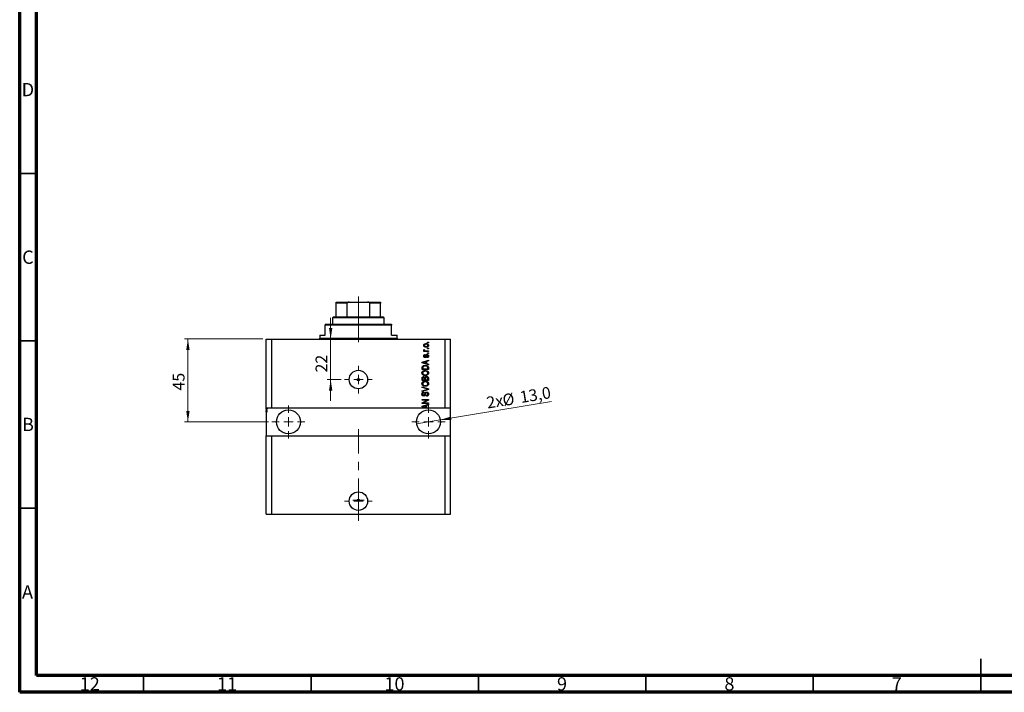
# Model space of a CAD drawing. Units: millimetres. Extents: x 15 to 603, y 5 to 415.
# Drawn here: x 15 to 309, y 5 to 206 of the extents above; entities that cross this region are included whole.
import ezdxf

# ---------------------------------------------------------------- set-up
doc = ezdxf.new("R2010")
doc.units = ezdxf.units.MM
doc.linetypes.add('CENTERX2', pattern=[20.32, 12.7, -2.54, 2.54, -2.54])
doc.styles.add('SLDTEXTSTYLE0', font='TXT', dxfattribs={"width": 0.75})
doc.dimstyles.new('SLDDIMSTYLE7', dxfattribs={"dimtxt": 3.5, "dimasz": 3.302, "dimexe": 0, "dimexo": 0.0625, "dimgap": 0.875, "dimtad": 1, "dimdec": 0, "dimlfac": 1.817047, "dimrnd": 1e-09, "dimzin": 12, "dimdsep": 46, "dimtxsty": 'SLDTEXTSTYLE0', "dimsah": 1, "dimcen": 0.09, "dimadec": 0, "dimazin": 3, "dimtfac": 1, "dimtdec": 0, "dimtmove": 0, "dimatfit": 0, "dimfxl": 1, "dimfrac": 2, "dimtolj": 1, "dimtzin": 12, "dimarcsym": 0})
doc.dimstyles.new('SLDDIMSTYLE8', dxfattribs={"dimtxt": 3.5, "dimasz": 3.302, "dimexe": 0, "dimexo": 0.0625, "dimgap": 0.875, "dimtad": 1, "dimdec": 1, "dimlfac": 1.817047, "dimrnd": 1e-09, "dimzin": 12, "dimdsep": 46, "dimtxsty": 'SLDTEXTSTYLE0', "dimblk1": 'NONE', "dimsah": 1, "dimcen": 0, "dimadec": 0, "dimazin": 3, "dimtfac": 1, "dimtdec": 1, "dimtmove": 0, "dimatfit": 3, "dimldrblk": 'NONE', "dimfxl": 1, "dimfrac": 2, "dimtolj": 1, "dimtzin": 12, "dimarcsym": 0})
doc.dimstyles.new('SLDDIMSTYLE9', dxfattribs={"dimtxt": 3.5, "dimasz": 3.302, "dimexe": 0, "dimexo": 0.0625, "dimgap": 0.875, "dimtad": 1, "dimdec": 0, "dimlfac": 1.817047, "dimrnd": 1e-09, "dimzin": 12, "dimdsep": 46, "dimtxsty": 'SLDTEXTSTYLE0', "dimsah": 1, "dimcen": 0.09, "dimadec": 0, "dimazin": 3, "dimtfac": 1, "dimtdec": 0, "dimtofl": 0, "dimtmove": 0, "dimatfit": 3, "dimfxl": 1, "dimfrac": 2, "dimtolj": 1, "dimtzin": 12, "dimarcsym": 0})

# ---------------------------------------------------------------- blocks, each defined once
blk = doc.blocks.new('_D_19')
at = {"color": 7, "linetype": 'Continuous', "lineweight": 0}
for p, q in [((107.87, 110.53), (107.87, 116.88)), ((107.87, 98.42), (107.87, 110.53)), ((111.04, 98.42), (106.87, 98.42)), ((107.87, 98.42), (107.87, 92.07))]:
    blk.add_line(p, q, dxfattribs=at)
at = {"color": 7, "linetype": 'Continuous', "lineweight": 18}
for points in [[(107.87, 110.53), (108.38, 113.83), (107.37, 113.83)], [(107.87, 98.42), (107.37, 95.12), (108.38, 95.12)]]:
    blk.add_solid(points, dxfattribs=at)
at = {"color": 7, "linetype": 'Continuous', "lineweight": 18, "insert": (103.36, 100.52), "char_height": 3.5, "attachment_point": 1, "rotation": 90, "style": 'SLDTEXTSTYLE0'}
blk.add_mtext('22', dxfattribs=at)
blk = doc.blocks.new('_D_20')
at = {"color": 7, "linetype": 'Continuous', "lineweight": 0}
for q in [(173.81, 91.82), (133.55, 85.18)]:
    blk.add_line((140.61, 86.34), q, dxfattribs=at)
at = {"color": 7, "linetype": 'Continuous', "lineweight": 18}
blk.add_solid([(140.61, 86.34), (143.95, 86.38), (143.78, 87.38)], dxfattribs=at)
at = {"color": 7, "linetype": 'Continuous', "lineweight": 18, "char_height": 3.5, "attachment_point": 1, "rotation": 9.3712, "style": 'SLDTEXTSTYLE0'}
for s, insert in [('%%c', (158.93, 93.92)), ('13,0', (164.13, 94.84)), ('2x', (154.16, 93.19))]:
    blk.add_mtext(s, dxfattribs=dict(at, insert=insert))
blk = doc.blocks.new('_None')
blk = doc.blocks.new('_D_21')
at = {"color": 7, "linetype": 'Continuous', "lineweight": 0}
for p, q in [((87.65, 110.53), (64.24, 110.53)), ((65.24, 110.53), (65.24, 85.76)), ((89.3, 85.76), (64.24, 85.76))]:
    blk.add_line(p, q, dxfattribs=at)
at = {"color": 7, "linetype": 'Continuous', "lineweight": 18}
for points in [[(65.24, 110.53), (64.73, 107.22), (65.75, 107.22)], [(65.24, 85.76), (65.75, 89.06), (64.73, 89.06)]]:
    blk.add_solid(points, dxfattribs=at)
at = {"color": 7, "linetype": 'Continuous', "lineweight": 18, "insert": (60.73, 95.13), "char_height": 3.5, "attachment_point": 1, "rotation": 90, "style": 'SLDTEXTSTYLE0'}
blk.add_mtext('45', dxfattribs=at)
blk = doc.blocks.new('SW_CENTERMARKSYMBOL_7')
at = {"color": 0, "linetype": 'Continuous', "lineweight": 18}
for p, q in [((0, 2.75), (0, 4.13)), ((-2.75, 0), (-4.13, 0)), ((0, 0), (-1.38, 0)), ((0, 0), (0, 1.38)), ((0, 0), (0, -1.38)), ((0, 0), (1.38, 0)), ((2.75, 0), (4.13, 0)), ((0, -2.75), (0, -4.13))]:
    blk.add_line(p, q, dxfattribs=at)
blk = doc.blocks.new('SW_CENTERMARKSYMBOL_8')
at = {"color": 0, "linetype": 'Continuous', "lineweight": 18}
for p, q in [((0, 2.75), (0, 4.95)), ((-2.75, 0), (-4.95, 0)), ((0, 0), (-1.38, 0)), ((0, 0), (0, 1.38)), ((0, 0), (0, -1.38)), ((0, 0), (1.38, 0)), ((2.75, 0), (4.95, 0)), ((0, -2.75), (0, -4.95))]:
    blk.add_line(p, q, dxfattribs=at)
blk = doc.blocks.new('SW_CENTERMARKSYMBOL_9')
at = {"color": 0, "linetype": 'Continuous', "lineweight": 18}
for p, q in [((0, 2.75), (0, 4.95)), ((-2.75, 0), (-4.95, 0)), ((0, 0), (-1.38, 0)), ((0, 0), (0, 1.38)), ((0, 0), (0, -1.38)), ((0, 0), (1.38, 0)), ((2.75, 0), (4.95, 0)), ((0, -2.75), (0, -4.95))]:
    blk.add_line(p, q, dxfattribs=at)
blk = doc.blocks.new('SW_CENTERMARKSYMBOL_10')
at = {"color": 0, "linetype": 'Continuous', "lineweight": 18}
for p, q in [((0, 2.75), (0, 4.13)), ((-2.75, 0), (-4.13, 0)), ((0, 0), (-1.38, 0)), ((0, 0), (0, 1.38)), ((0, 0), (0, -1.38)), ((0, 0), (1.38, 0)), ((2.75, 0), (4.13, 0)), ((0, -2.75), (0, -4.13))]:
    blk.add_line(p, q, dxfattribs=at)
blk = doc.blocks.new('SW_CENTERMARKSYMBOL_11')
at = {"color": 0, "linetype": 'Continuous', "lineweight": 18}
for p, q in [((-1.38, 0), (-1.72, 0)), ((0, 0), (-1.38, 0)), ((0, 1.38), (0, 1.72)), ((0, 0), (0, 1.38)), ((0, 0), (0, -1.38)), ((0, 0), (1.38, 0)), ((1.38, 0), (1.72, 0)), ((0, -1.38), (0, -1.72))]:
    blk.add_line(p, q, dxfattribs=at)

msp = doc.modelspace()

# ---------------------------------------------------------------- linework, layer by layer
at = {"color": 7, "linetype": 'Continuous', "lineweight": 70}
for p, q in [((15, 5), (15, 415)), ((20, 10), (20, 410)), ((584, 10), (20, 10)), ((589, 5), (15, 5))]:
    msp.add_line(p, q, dxfattribs=at)
at = {"color": 7, "linetype": 'Continuous', "lineweight": 35}
for p, q in [((20, 160), (15, 160)), ((20, 110), (15, 110)), ((20, 60), (15, 60)), ((302, 5), (302, 15)), ((52, 10), (52, 5)), ((102, 10), (102, 5)), ((152, 10), (152, 5)), ((202, 10), (202, 5)), ((252, 10), (252, 5)), ((302, 10), (302, 5))]:
    msp.add_line(p, q, dxfattribs=at)
at = {"color": 7, "linetype": 'Continuous', "lineweight": 25}
for p, q in [((109.5609, 121.5319), (113.4133, 121.5319)), ((109.5609, 117.1291), (109.5609, 121.2567)), ((112.7613, 121.2567), (109.5609, 121.2567)), ((112.7613, 117.1291), (112.7613, 121.2567)), ((113.4133, 121.5319), (118.9167, 121.5319)), ((118.9167, 121.5319), (122.7691, 121.5319)), ((119.5687, 117.1291), (119.5687, 121.2567)), ((122.7691, 121.2567), (119.5687, 121.2567)), ((122.7691, 117.1291), (122.7691, 121.2567)), ((106.2588, 114.9278), (106.2588, 114.6526)), ((106.2588, 114.9278), (126.0712, 114.9278)), ((108.7354, 117.1291), (108.4602, 116.854)), ((108.4602, 116.854), (108.4602, 114.9278)), ((123.8698, 116.854), (108.4602, 116.854)), ((108.7354, 117.1291), (109.5609, 117.1291)), ((109.5609, 117.1291), (112.7613, 117.1291)), ((112.7613, 117.1291), (119.5687, 117.1291)), ((119.5687, 117.1291), (122.7691, 117.1291)), ((122.7691, 117.1291), (123.5946, 117.1291)), ((123.8698, 116.854), (123.5946, 117.1291)), ((123.8698, 114.9278), (123.8698, 116.854)), ((126.0712, 114.9278), (126.0712, 114.6526)), ((106.2588, 111.6257), (106.2588, 114.6526)), ((126.0712, 114.6526), (106.2588, 114.6526)), ((126.0712, 111.6257), (126.0712, 114.6526)), ((88.6478, 89.8871), (88.6478, 110.525)), ((88.6478, 110.525), (90.2989, 110.525)), ((90.2989, 89.8871), (90.2989, 110.525)), ((90.2989, 110.525), (142.0312, 110.525)), ((104.6078, 111.6257), (104.6078, 110.8002)), ((104.6078, 111.6257), (106.2588, 111.6257)), ((126.0712, 111.6257), (127.7222, 111.6257)), ((127.7222, 110.8002), (127.7222, 111.6257)), ((136.8029, 109.4243), (136.8029, 109.6245)), ((136.8029, 109.6245), (137.0781, 109.6245)), ((137.0781, 109.4243), (136.8029, 109.4243)), ((137.0781, 109.6245), (137.0781, 109.4243)), ((142.0312, 89.8871), (142.0312, 110.525)), ((142.0312, 110.525), (143.6822, 110.525)), ((143.6822, 89.8871), (143.6822, 110.525)), ((135.6772, 106.9728), (135.9008, 106.9728)), ((135.6772, 106.7727), (135.6772, 106.9728)), ((137.0781, 106.7727), (135.6772, 106.7727)), ((135.7272, 107.3981), (135.9273, 107.323)), ((136.0524, 105.8721), (136.0774, 105.672)), ((136.3518, 106.9728), (137.0781, 106.9728)), ((136.8029, 107.5732), (136.8029, 107.7733)), ((136.8029, 107.7733), (137.0781, 107.7733)), ((137.0781, 107.5732), (136.8029, 107.5732)), ((136.8029, 106.1973), (136.8029, 106.3974)), ((136.8029, 106.3974), (137.0781, 106.3974)), ((137.0781, 106.1973), (136.8029, 106.1973)), ((137.0781, 107.7733), (137.0781, 107.5732)), ((137.0781, 106.9728), (137.0781, 106.7727)), ((137.0781, 106.3974), (137.0781, 106.1973)), ((135.1519, 103.6055), (137.0781, 104.2211)), ((135.1519, 103.4104), (135.1519, 103.6055)), ((137.0781, 102.7952), (135.1519, 103.4104)), ((135.7171, 103.4186), (136.2776, 103.2373)), ((136.2776, 103.7786), (135.7483, 103.6176)), ((136.2776, 103.2373), (136.2776, 103.7786)), ((137.0781, 104.0131), (136.5027, 103.8447)), ((136.5027, 103.8447), (136.5027, 103.1716)), ((136.5027, 103.1716), (137.0781, 103.0035)), ((136.6528, 104.9465), (136.6278, 105.1467)), ((137.0781, 104.2211), (137.0781, 104.0131)), ((137.0781, 103.0035), (137.0781, 102.7952)), ((135.1519, 101.3693), (135.1519, 101.9122)), ((137.0781, 101.3693), (135.1519, 101.3693)), ((135.377, 101.9075), (135.377, 101.5694)), ((135.377, 101.5694), (136.8529, 101.5694)), ((136.8529, 101.5694), (136.8529, 101.913)), ((137.0781, 101.9372), (137.0781, 101.3693)), ((135.1519, 98.1673), (135.1519, 98.7646)), ((137.0781, 98.1673), (135.1519, 98.1673)), ((135.377, 98.695), (135.377, 98.3674)), ((135.377, 98.3674), (135.9524, 98.3674)), ((135.9524, 98.3674), (135.9524, 98.7208)), ((136.1775, 98.7364), (136.1775, 98.3674)), ((136.1775, 98.3674), (136.8529, 98.3674)), ((136.8529, 98.3674), (136.8529, 98.7646)), ((137.0781, 98.7603), (137.0781, 98.1673)), ((135.1519, 96.041), (135.1519, 96.2489)), ((135.1519, 96.2489), (137.0781, 95.6423)), ((136.5492, 95.6126), (135.1519, 96.041)), ((135.1519, 95.0654), (136.5492, 95.4508)), ((137.0781, 95.4355), (135.1519, 94.8594)), ((135.1519, 94.8594), (135.1519, 95.0654)), ((135.7022, 94.6401), (135.7272, 94.44)), ((137.0781, 95.6423), (137.0781, 95.4355)), ((135.1519, 92.4888), (137.0781, 92.4888)), ((135.1519, 92.2886), (135.1519, 92.4888)), ((136.6872, 92.2886), (135.1519, 92.2886)), ((135.1519, 91.476), (136.6872, 92.2886)), ((135.1519, 91.263), (135.1519, 91.476)), ((137.0781, 91.263), (135.1519, 91.263)), ((137.0781, 92.2746), (135.5447, 91.4631)), ((135.5447, 91.4631), (137.0781, 91.4631)), ((136.4527, 93.4394), (136.4277, 93.6395)), ((137.0781, 92.4888), (137.0781, 92.2746)), ((137.0781, 91.4631), (137.0781, 91.263)), ((90.2989, 89.8871), (88.6478, 89.8871)), ((88.6478, 89.8871), (88.6478, 89.8203)), ((88.923, 89.8203), (88.6478, 89.8203)), ((88.6478, 89.612), (88.6478, 89.8203)), ((88.923, 89.612), (88.6478, 89.612)), ((88.6478, 89.612), (88.6478, 89.1328)), ((88.923, 89.1328), (88.6478, 89.1328)), ((88.923, 88.9858), (88.6478, 88.9858)), ((88.6478, 88.8224), (88.923, 88.8224)), ((88.6478, 88.8224), (88.6478, 81.632)), ((88.923, 89.8203), (88.923, 89.612)), ((88.923, 88.8224), (88.923, 89.1328)), ((136.2165, 89.8871), (90.2989, 89.8871)), ((135.1519, 90.4222), (137.0781, 91.0379)), ((135.1519, 90.2272), (135.1519, 90.4222)), ((136.2165, 89.8871), (135.1519, 90.2272)), ((135.7171, 90.2354), (136.2776, 90.054)), ((136.2776, 90.5954), (135.7483, 90.4344)), ((136.8493, 89.8871), (136.2165, 89.8871)), ((136.2776, 90.054), (136.2776, 90.5954)), ((137.0781, 90.8299), (136.5027, 90.6614)), ((136.5027, 90.6614), (136.5027, 89.9884)), ((136.5027, 89.9884), (136.8493, 89.8871)), ((142.0312, 89.8871), (136.8493, 89.8871)), ((137.0781, 91.0379), (137.0781, 90.8299)), ((143.6822, 89.8871), (142.0312, 89.8871)), ((143.6822, 81.632), (143.6822, 89.8871)), ((88.6478, 58.2424), (88.6478, 81.632)), ((88.6478, 81.632), (90.2989, 81.632)), ((90.2989, 58.2424), (90.2989, 81.632)), ((90.2989, 81.632), (142.0312, 81.632)), ((142.0312, 58.2424), (142.0312, 81.632)), ((142.0312, 81.632), (143.6822, 81.632)), ((143.6822, 58.2424), (143.6822, 81.632)), ((88.6478, 58.2424), (90.2989, 58.2424)), ((90.2989, 58.2424), (142.0312, 58.2424)), ((142.0312, 58.2424), (143.6822, 58.2424))]:
    msp.add_line(p, q, dxfattribs=at)
at = {"color": 7, "linetype": 'CENTERX2', "lineweight": 18, "ltscale": 0.990618}
for p, q in [((116.165, 115.1291), (116.165, 123.2567)), ((116.165, 109.6257), (116.165, 116.6526)), ((116.165, 56.2424), (116.165, 83.632))]:
    msp.add_line(p, q, dxfattribs=at)
at = {"color": 8, "linetype": 'Continuous', "lineweight": 25}
msp.add_line((104.6078, 110.8002), (127.7222, 110.8002), dxfattribs=at)
at = {"color": 7, "linetype": 'Continuous', "lineweight": 25}
for centre, radius in [((116.165, 98.4175), 2.7517), ((116.165, 98.4175), 0.344), ((95.252, 85.7596), 3.5772), ((137.0781, 85.7596), 3.5772), ((116.165, 62.0948), 2.7517), ((116.165, 62.3837), 0.344)]:
    msp.add_circle(centre, radius, dxfattribs=at)
for centre, start, end in [((104.3326, 110.8002), 270, 0), ((127.9974, 110.8002), 180, 270)]:
    msp.add_arc(centre, 0.2752, start, end, dxfattribs=at)
for points, knots in [([(109.5609, 121.2567), (109.5609, 121.272), (109.5609, 121.306), (109.5609, 121.3612), (109.5609, 121.4292), (109.5609, 121.5154), (109.5609, 121.5251), (109.5609, 121.5319)], [0, 0, 0, 0, 0.06015353, 0.13406922, 0.25002055, 0.473051, 1, 1, 1, 1]), ([(113.4133, 121.5319), (113.2908, 121.5261), (113.129, 121.5185), (112.9287, 121.4506), (112.832, 121.3951), (112.777, 121.3256), (112.7623, 121.2849), (112.7615, 121.2615), (112.7613, 121.2567)], [0, 0, 0, 0, 0.47994994, 0.63407741, 0.83479237, 0.90755113, 0.98101513, 1, 1, 1, 1]), ([(119.5687, 121.2567), (119.567, 121.272), (119.5632, 121.306), (119.5285, 121.3612), (119.4479, 121.4292), (119.2421, 121.5154), (119.051, 121.5251), (118.9167, 121.5319)], [0, 0, 0, 0, 0.06015353, 0.13406922, 0.25002055, 0.473051, 1, 1, 1, 1]), ([(122.7691, 121.5319), (122.7691, 121.5261), (122.7691, 121.5185), (122.7691, 121.4506), (122.7691, 121.3951), (122.7691, 121.3256), (122.7691, 121.2849), (122.7691, 121.2615), (122.7691, 121.2567)], [0, 0, 0, 0, 0.47994994, 0.63407741, 0.83479237, 0.90755113, 0.98101513, 1, 1, 1, 1]), ([(135.6522, 108.6113), (135.6583, 108.6738), (135.6706, 108.7989), (135.7801, 108.9577), (135.94, 109.0771), (136.1431, 109.1407), (136.2898, 109.1463), (136.3632, 109.1492)], [0, 0, 0, 0, 0.18633848, 0.37266816, 0.55925573, 0.77938253, 1, 1, 1, 1]), ([(136.3768, 108.949), (136.3184, 108.9471), (136.2018, 108.9433), (136.0309, 108.8951), (135.914, 108.7995), (135.8594, 108.694), (135.8547, 108.6355), (135.8523, 108.6062)], [0, 0, 0, 0, 0.25083256, 0.50097229, 0.74983853, 0.87488731, 1, 1, 1, 1]), ([(136.3632, 109.1492), (136.4595, 109.1454), (136.6517, 109.1378), (136.9058, 109.0341), (137.076, 108.8391), (137.0941, 108.6872), (137.1031, 108.6113)], [0, 0, 0, 0, 0.28126678, 0.5607972, 0.78045922, 1, 1, 1, 1]), ([(136.903, 108.6164), (136.9003, 108.6454), (136.8951, 108.7033), (136.8363, 108.8051), (136.6719, 108.9346), (136.4949, 108.9432), (136.3768, 108.949)], [0, 0, 0, 0, 0.125400044, 0.250836189, 0.500549746, 1, 1, 1, 1]), ([(136.3776, 108.0735), (136.2825, 108.0774), (136.0929, 108.0853), (135.8449, 108.1939), (135.6787, 108.3867), (135.661, 108.5365), (135.6522, 108.6113)], [0, 0, 0, 0, 0.281214104, 0.560714425, 0.780421471, 1, 1, 1, 1]), ([(135.6522, 107.2093), (135.6579, 107.2479), (135.6681, 107.3171), (135.7091, 107.3733), (135.7272, 107.3981)], [0, 0, 0, 0, 0.55881592, 1, 1, 1, 1]), ([(135.9008, 106.9728), (135.8377, 106.9993), (135.7498, 107.0362), (135.6634, 107.1285), (135.6559, 107.1824), (135.6522, 107.2093)], [0, 0, 0, 0, 0.56095538, 0.78083313, 1, 1, 1, 1]), ([(135.6522, 105.4156), (135.6571, 105.4788), (135.667, 105.6051), (135.7606, 105.764), (135.9052, 105.8473), (136.0032, 105.8638), (136.0524, 105.8721)], [0, 0, 0, 0, 0.28033567, 0.55953905, 0.77911247, 1, 1, 1, 1]), ([(135.8523, 108.6062), (135.8549, 108.5773), (135.8602, 108.5195), (135.9177, 108.4171), (136.035, 108.3258), (136.204, 108.2794), (136.3192, 108.2756), (136.3768, 108.2736)], [0, 0, 0, 0, 0.125004194, 0.250022627, 0.499109657, 0.749205013, 1, 1, 1, 1]), ([(135.9273, 107.323), (135.9195, 107.2983), (135.9054, 107.254), (135.9033, 107.2078), (135.9023, 107.1874)], [0, 0, 0, 0, 0.55997965, 1, 1, 1, 1]), ([(135.9023, 107.1874), (135.9059, 107.1631), (135.913, 107.1146), (135.9705, 107.0441), (136.0296, 107.0219), (136.0657, 107.0084)], [0, 0, 0, 0, 0.27979985, 0.56043248, 1, 1, 1, 1]), ([(136.0657, 107.0084), (136.1185, 106.9968), (136.2129, 106.9762), (136.3094, 106.9738), (136.3518, 106.9728)], [0, 0, 0, 0, 0.55988471, 1, 1, 1, 1]), ([(136.2201, 105.4594), (136.2385, 105.5197), (136.275, 105.6398), (136.3501, 105.8075), (136.5018, 105.888), (136.6013, 105.8941), (136.6512, 105.8971)], [0, 0, 0, 0, 0.28144687, 0.56010048, 0.77953905, 1, 1, 1, 1]), ([(136.3768, 108.2736), (136.4354, 108.2755), (136.5523, 108.2793), (136.7238, 108.327), (136.8409, 108.4228), (136.8958, 108.5284), (136.9006, 108.5871), (136.903, 108.6164)], [0, 0, 0, 0, 0.25085463, 0.5010024, 0.74982849, 0.87488172, 1, 1, 1, 1]), ([(137.1031, 108.6113), (137.0968, 108.5479), (137.0842, 108.4211), (136.9717, 108.2609), (136.8077, 108.1421), (136.6006, 108.0819), (136.452, 108.0763), (136.3776, 108.0735)], [0, 0, 0, 0, 0.18629364, 0.37261159, 0.55918016, 0.77935543, 1, 1, 1, 1]), ([(136.6512, 105.8971), (136.7206, 105.8905), (136.8591, 105.8772), (137.0159, 105.7497), (137.0934, 105.5866), (137.0998, 105.4781), (137.1031, 105.4238)], [0, 0, 0, 0, 0.27987132, 0.5588848, 0.77912117, 1, 1, 1, 1]), ([(135.7483, 103.6176), (135.6749, 103.5952), (135.5439, 103.5552), (135.4109, 103.5225), (135.3524, 103.5081)], [0, 0, 0, 0, 0.56000944, 1, 1, 1, 1]), ([(135.3524, 103.5081), (135.4213, 103.4948), (135.5443, 103.471), (135.6643, 103.4346), (135.7171, 103.4186)], [0, 0, 0, 0, 0.559989447, 1, 1, 1, 1]), ([(136.0516, 104.9716), (135.9883, 104.9783), (135.8618, 104.9919), (135.7246, 105.1163), (135.6601, 105.2671), (135.6548, 105.366), (135.6522, 105.4156)], [0, 0, 0, 0, 0.27952838, 0.55858999, 0.77899768, 1, 1, 1, 1]), ([(136.0774, 105.672), (136.0427, 105.6659), (135.9733, 105.6538), (135.8931, 105.59), (135.8564, 105.5053), (135.8537, 105.4502), (135.8523, 105.4226)], [0, 0, 0, 0, 0.28045515, 0.55923633, 0.779321, 1, 1, 1, 1]), ([(135.8523, 105.4226), (135.8535, 105.3907), (135.8559, 105.3272), (135.8866, 105.2422), (135.948, 105.1818), (135.9983, 105.1751), (136.0235, 105.1717)], [0, 0, 0, 0, 0.2811762, 0.56098282, 0.78065102, 1, 1, 1, 1]), ([(136.0235, 105.1717), (136.05, 105.1753), (136.0974, 105.1817), (136.1269, 105.2187), (136.14, 105.235)], [0, 0, 0, 0, 0.55834767, 1, 1, 1, 1]), ([(136.4812, 105.4625), (136.4616, 105.3992), (136.4224, 105.2728), (136.3499, 105.0994), (136.209, 104.9879), (136.1041, 104.977), (136.0516, 104.9716)], [0, 0, 0, 0, 0.28123165, 0.5612003, 0.78050582, 1, 1, 1, 1]), ([(136.14, 105.235), (136.1573, 105.276), (136.1882, 105.3493), (136.2103, 105.4257), (136.2201, 105.4594)], [0, 0, 0, 0, 0.55954825, 1, 1, 1, 1]), ([(136.5586, 105.6513), (136.5406, 105.6175), (136.5085, 105.5571), (136.4896, 105.4915), (136.4812, 105.4625)], [0, 0, 0, 0, 0.558748598, 1, 1, 1, 1]), ([(136.6856, 105.697), (136.6592, 105.6955), (136.6119, 105.6929), (136.5749, 105.664), (136.5586, 105.6513)], [0, 0, 0, 0, 0.5601359, 1, 1, 1, 1]), ([(136.6278, 105.1467), (136.6691, 105.1538), (136.7514, 105.1682), (136.849, 105.2401), (136.897, 105.339), (136.901, 105.4046), (136.903, 105.4375)], [0, 0, 0, 0, 0.28060747, 0.559427061, 0.77940552, 1, 1, 1, 1]), ([(137.1031, 105.4238), (137.098, 105.3551), (137.088, 105.2182), (136.9682, 105.0583), (136.8106, 104.9769), (136.7054, 104.9567), (136.6528, 104.9465)], [0, 0, 0, 0, 0.28014081, 0.55865686, 0.77903255, 1, 1, 1, 1]), ([(136.903, 105.4375), (136.901, 105.4732), (136.8971, 105.5446), (136.847, 105.634), (136.77, 105.6891), (136.7138, 105.6944), (136.6856, 105.697)], [0, 0, 0, 0, 0.28070994, 0.55991114, 0.77983368, 1, 1, 1, 1]), ([(135.1268, 100.3573), (135.136, 100.4444), (135.1543, 100.6186), (135.3047, 100.8424), (135.5296, 101.0065), (135.8093, 101.1051), (136.0143, 101.1145), (136.1169, 101.1191)], [0, 0, 0, 0, 0.186331, 0.37273069, 0.55937696, 0.77947948, 1, 1, 1, 1]), ([(136.1404, 99.5932), (136.0069, 99.5994), (135.7408, 99.6119), (135.3978, 99.7733), (135.1654, 100.0427), (135.1397, 100.2525), (135.1268, 100.3573)], [0, 0, 0, 0, 0.28110222, 0.56066683, 0.78047553, 1, 1, 1, 1]), ([(135.1519, 101.9122), (135.1523, 101.9702), (135.153, 102.0738), (135.1769, 102.1744), (135.1874, 102.2187)], [0, 0, 0, 0, 0.56030009, 1, 1, 1, 1]), ([(135.1874, 102.2187), (135.2386, 102.3075), (135.3414, 102.4861), (135.6853, 102.6438), (135.9454, 102.6601), (136.1044, 102.6701)], [0, 0, 0, 0, 0.27818626, 0.558789, 1, 1, 1, 1]), ([(135.6756, 100.8354), (135.6256, 100.8082), (135.5255, 100.7539), (135.3903, 100.594), (135.3665, 100.4479), (135.352, 100.3589)], [0, 0, 0, 0, 0.28105031, 0.56206506, 1, 1, 1, 1]), ([(135.352, 100.3589), (135.3588, 100.2904), (135.3725, 100.1535), (135.4955, 99.9809), (135.6774, 99.8584), (135.9026, 99.8011), (136.0631, 99.7959), (136.1435, 99.7933)], [0, 0, 0, 0, 0.18631577, 0.37251659, 0.55900748, 0.77929683, 1, 1, 1, 1]), ([(135.4153, 102.18), (135.4017, 102.13), (135.3775, 102.0407), (135.3771, 101.9483), (135.377, 101.9075)], [0, 0, 0, 0, 0.5590458, 1, 1, 1, 1]), ([(136.1017, 102.47), (136.0282, 102.468), (135.8815, 102.464), (135.682, 102.4165), (135.5115, 102.3251), (135.4473, 102.2282), (135.4153, 102.18)], [0, 0, 0, 0, 0.28080661, 0.5611093, 0.78121193, 1, 1, 1, 1]), ([(136.1111, 100.919), (136.0273, 100.9155), (135.8777, 100.9091), (135.7374, 100.8579), (135.6756, 100.8354)], [0, 0, 0, 0, 0.55996599, 1, 1, 1, 1]), ([(136.5723, 102.3934), (136.4862, 102.4191), (136.3324, 102.4649), (136.1722, 102.4684), (136.1017, 102.47)], [0, 0, 0, 0, 0.559565411, 1, 1, 1, 1]), ([(136.1044, 102.6701), (136.2202, 102.6653), (136.4514, 102.6558), (136.7289, 102.5568), (136.9188, 102.4232), (137.0574, 102.231), (137.0698, 102.0547), (137.0781, 101.9372)], [0, 0, 0, 0, 0.25069692, 0.50075168, 0.62600067, 0.75089198, 1, 1, 1, 1]), ([(136.8779, 100.3546), (136.8711, 100.4214), (136.8573, 100.5549), (136.737, 100.7224), (136.5641, 100.8472), (136.3459, 100.9103), (136.1894, 100.9161), (136.1111, 100.919)], [0, 0, 0, 0, 0.18625101, 0.37257584, 0.55918772, 0.77937867, 1, 1, 1, 1]), ([(136.1169, 101.1191), (136.2553, 101.1126), (136.5023, 101.1009), (136.7152, 100.9773), (136.8088, 100.9229)], [0, 0, 0, 0, 0.56030645, 1, 1, 1, 1]), ([(136.1435, 99.7933), (136.2405, 99.7982), (136.434, 99.808), (136.6804, 99.9309), (136.8489, 100.1261), (136.8683, 100.2785), (136.8779, 100.3546)], [0, 0, 0, 0, 0.28098793, 0.56055072, 0.78048232, 1, 1, 1, 1]), ([(136.8529, 101.913), (136.851, 101.969), (136.8472, 102.0808), (136.7973, 102.2335), (136.6927, 102.3383), (136.6125, 102.375), (136.5723, 102.3934)], [0, 0, 0, 0, 0.28071594, 0.55995155, 0.77969478, 1, 1, 1, 1]), ([(137.1031, 100.3562), (137.0988, 100.2936), (137.0903, 100.1686), (136.9994, 99.9584), (136.8762, 99.8527), (136.8009, 99.7882)], [0, 0, 0, 0, 0.28049636, 0.5607765, 1, 1, 1, 1]), ([(136.8088, 100.9229), (136.9027, 100.8362), (137.0708, 100.6809), (137.0932, 100.4555), (137.1031, 100.3562)], [0, 0, 0, 0, 0.559086706, 1, 1, 1, 1]), ([(135.1268, 97.1553), (135.136, 97.2424), (135.1543, 97.4166), (135.3047, 97.6404), (135.5296, 97.8046), (135.8093, 97.9032), (136.0143, 97.9125), (136.1169, 97.9171)], [0, 0, 0, 0, 0.186331, 0.37273069, 0.55937696, 0.77947948, 1, 1, 1, 1]), ([(136.1404, 96.3912), (136.0069, 96.3974), (135.7408, 96.4099), (135.3978, 96.5713), (135.1654, 96.8407), (135.1397, 97.0505), (135.1268, 97.1553)], [0, 0, 0, 0, 0.28110222, 0.56066683, 0.78047553, 1, 1, 1, 1]), ([(135.1519, 98.7646), (135.1545, 98.8412), (135.1597, 98.9939), (135.2852, 99.1762), (135.4573, 99.2763), (135.5765, 99.2874), (135.6361, 99.293)], [0, 0, 0, 0, 0.28080473, 0.55899158, 0.77945936, 1, 1, 1, 1]), ([(135.6756, 97.6334), (135.6256, 97.6062), (135.5255, 97.5519), (135.3903, 97.392), (135.3665, 97.2459), (135.352, 97.1569)], [0, 0, 0, 0, 0.28105031, 0.56206506, 1, 1, 1, 1]), ([(135.352, 97.1569), (135.3588, 97.0884), (135.3725, 96.9515), (135.4955, 96.7789), (135.6774, 96.6564), (135.9026, 96.5991), (136.0631, 96.5939), (136.1435, 96.5913)], [0, 0, 0, 0, 0.18631577, 0.37251659, 0.55900748, 0.77929683, 1, 1, 1, 1]), ([(135.6678, 99.0929), (135.632, 99.0907), (135.5606, 99.0862), (135.4618, 99.0372), (135.3921, 98.9421), (135.3793, 98.8205), (135.3778, 98.7369), (135.377, 98.695)], [0, 0, 0, 0, 0.18698524, 0.3732947, 0.55893931, 0.77913863, 1, 1, 1, 1]), ([(135.6361, 99.293), (135.7278, 99.2815), (135.8918, 99.261), (135.9946, 99.134), (136.0399, 99.078)], [0, 0, 0, 0, 0.55920971, 1, 1, 1, 1]), ([(135.934, 98.9178), (135.9214, 98.9475), (135.8963, 99.007), (135.8032, 99.0835), (135.7192, 99.0893), (135.6678, 99.0929)], [0, 0, 0, 0, 0.28057476, 0.56046831, 1, 1, 1, 1]), ([(136.1111, 97.717), (136.0273, 97.7135), (135.8777, 97.7071), (135.7374, 97.6559), (135.6756, 97.6334)], [0, 0, 0, 0, 0.55996599, 1, 1, 1, 1]), ([(135.9524, 98.7208), (135.9523, 98.7579), (135.9523, 98.8242), (135.9396, 98.8892), (135.934, 98.9178)], [0, 0, 0, 0, 0.560325841, 1, 1, 1, 1]), ([(136.0399, 99.078), (136.0664, 99.1253), (136.1194, 99.2198), (136.2891, 99.3246), (136.4278, 99.3361), (136.5125, 99.343)], [0, 0, 0, 0, 0.27992428, 0.56019584, 1, 1, 1, 1]), ([(136.8779, 97.1526), (136.8711, 97.2194), (136.8573, 97.3529), (136.737, 97.5204), (136.5641, 97.6452), (136.3459, 97.7083), (136.1894, 97.7141), (136.1111, 97.717)], [0, 0, 0, 0, 0.18625101, 0.37257584, 0.55918772, 0.77937867, 1, 1, 1, 1]), ([(136.1169, 97.9171), (136.2553, 97.9106), (136.5023, 97.8989), (136.7152, 97.7753), (136.8088, 97.7209)], [0, 0, 0, 0, 0.56030645, 1, 1, 1, 1]), ([(136.8009, 99.7882), (136.6855, 99.7238), (136.4792, 99.6087), (136.244, 99.5979), (136.1404, 99.5932)], [0, 0, 0, 0, 0.55910248, 1, 1, 1, 1]), ([(136.1435, 96.5913), (136.2405, 96.5962), (136.434, 96.606), (136.6804, 96.729), (136.8489, 96.9241), (136.8683, 97.0765), (136.8779, 97.1526)], [0, 0, 0, 0, 0.28098793, 0.56055072, 0.78048232, 1, 1, 1, 1]), ([(136.514, 99.1429), (136.4569, 99.1379), (136.3431, 99.1278), (136.2152, 99.0141), (136.1805, 98.8697), (136.1785, 98.7809), (136.1775, 98.7364)], [0, 0, 0, 0, 0.2800564, 0.55815122, 0.77847332, 1, 1, 1, 1]), ([(136.5125, 99.343), (136.5992, 99.3356), (136.7721, 99.3207), (136.9837, 99.1764), (137.0713, 98.9644), (137.0758, 98.8285), (137.0781, 98.7603)], [0, 0, 0, 0, 0.28038191, 0.55932597, 0.77892487, 1, 1, 1, 1]), ([(136.8287, 98.9584), (136.812, 98.9911), (136.7788, 99.0565), (136.6656, 99.1311), (136.5715, 99.1384), (136.514, 99.1429)], [0, 0, 0, 0, 0.28024549, 0.56010478, 1, 1, 1, 1]), ([(137.1031, 97.1542), (137.0988, 97.0916), (137.0903, 96.9666), (136.9994, 96.7564), (136.8762, 96.6507), (136.8009, 96.5862)], [0, 0, 0, 0, 0.28049636, 0.5607765, 1, 1, 1, 1]), ([(136.8088, 97.7209), (136.9027, 97.6342), (137.0708, 97.4789), (137.0932, 97.2536), (137.1031, 97.1542)], [0, 0, 0, 0, 0.55908671, 1, 1, 1, 1]), ([(136.8529, 98.7646), (136.8527, 98.8013), (136.8522, 98.867), (136.8359, 98.9305), (136.8287, 98.9584)], [0, 0, 0, 0, 0.56035729, 1, 1, 1, 1]), ([(135.1268, 94.0483), (135.1341, 94.1354), (135.1484, 94.3092), (135.2971, 94.5141), (135.4982, 94.6205), (135.6341, 94.6336), (135.7022, 94.6401)], [0, 0, 0, 0, 0.28016401, 0.5590833, 0.77926192, 1, 1, 1, 1]), ([(135.7272, 94.44), (135.6709, 94.4326), (135.5586, 94.4178), (135.4227, 94.3237), (135.3593, 94.1884), (135.3544, 94.0995), (135.352, 94.055)], [0, 0, 0, 0, 0.28077106, 0.55921531, 0.77919836, 1, 1, 1, 1]), ([(135.9828, 94.0585), (135.9979, 94.122), (136.0249, 94.2354), (136.0646, 94.3449), (136.0821, 94.3931)], [0, 0, 0, 0, 0.560129439, 1, 1, 1, 1]), ([(136.0821, 94.3931), (136.1077, 94.4412), (136.1589, 94.5373), (136.3149, 94.6647), (136.4561, 94.6805), (136.5422, 94.6901)], [0, 0, 0, 0, 0.28095487, 0.56142876, 1, 1, 1, 1]), ([(136.8009, 96.5862), (136.6855, 96.5218), (136.4792, 96.4067), (136.244, 96.3959), (136.1404, 96.3912)], [0, 0, 0, 0, 0.55910248, 1, 1, 1, 1]), ([(136.548, 94.49), (136.5205, 94.4883), (136.4654, 94.4849), (136.3881, 94.4515), (136.3261, 94.3951), (136.2426, 94.2513), (136.2099, 94.1166), (136.1838, 94.0088)], [0, 0, 0, 0, 0.12497738, 0.2497535, 0.37458039, 0.49956221, 1, 1, 1, 1]), ([(136.4277, 93.6395), (136.4951, 93.6482), (136.6294, 93.6656), (136.7837, 93.7857), (136.8655, 93.9419), (136.8738, 94.0478), (136.8779, 94.1007)], [0, 0, 0, 0, 0.28074592, 0.559177426, 0.779430933, 1, 1, 1, 1]), ([(136.5422, 94.6901), (136.6291, 94.6796), (136.8027, 94.6585), (136.9969, 94.4948), (137.0918, 94.2884), (137.0993, 94.1519), (137.1031, 94.0835)], [0, 0, 0, 0, 0.27958209, 0.55878673, 0.77904629, 1, 1, 1, 1]), ([(136.8779, 94.1007), (136.8748, 94.1547), (136.8685, 94.2622), (136.7929, 94.3975), (136.6753, 94.4787), (136.5905, 94.4862), (136.548, 94.49)], [0, 0, 0, 0, 0.28083864, 0.55992256, 0.77977569, 1, 1, 1, 1]), ([(136.8529, 95.5282), (136.7959, 95.5429), (136.6942, 95.5693), (136.5935, 95.5993), (136.5492, 95.6126)], [0, 0, 0, 0, 0.55998953, 1, 1, 1, 1]), ([(136.5492, 95.4508), (136.6057, 95.4659), (136.7067, 95.4928), (136.8082, 95.5174), (136.8529, 95.5282)], [0, 0, 0, 0, 0.55999999, 1, 1, 1, 1]), ([(135.6545, 93.4894), (135.5732, 93.4977), (135.4108, 93.5143), (135.2302, 93.6672), (135.1382, 93.8573), (135.1306, 93.9846), (135.1268, 94.0483)], [0, 0, 0, 0, 0.27969664, 0.5588536, 0.7791302, 1, 1, 1, 1]), ([(135.352, 94.055), (135.3546, 94.0044), (135.3597, 93.9036), (135.4297, 93.7762), (135.54, 93.7002), (135.6195, 93.6931), (135.6592, 93.6895)], [0, 0, 0, 0, 0.2809131, 0.5599071, 0.77976224, 1, 1, 1, 1]), ([(136.1838, 94.0088), (136.1632, 93.9358), (136.1224, 93.7904), (136.0062, 93.6078), (135.8334, 93.5046), (135.7142, 93.4945), (135.6545, 93.4894)], [0, 0, 0, 0, 0.28113582, 0.56006743, 0.77991904, 1, 1, 1, 1]), ([(135.6592, 93.6895), (135.6992, 93.6913), (135.7705, 93.6945), (135.829, 93.7347), (135.8546, 93.7524)], [0, 0, 0, 0, 0.56037359, 1, 1, 1, 1]), ([(135.8546, 93.7524), (135.8875, 93.8057), (135.9464, 93.9012), (135.9717, 94.0103), (135.9828, 94.0585)], [0, 0, 0, 0, 0.55786597, 1, 1, 1, 1]), ([(137.1031, 94.0835), (137.0949, 93.9866), (137.0785, 93.7931), (136.9044, 93.5717), (136.6796, 93.4582), (136.5284, 93.4456), (136.4527, 93.4394)], [0, 0, 0, 0, 0.2800619, 0.55894312, 0.77916398, 1, 1, 1, 1]), ([(88.6478, 88.9858), (88.6478, 89.0104), (88.6478, 89.0595), (88.6478, 89.11), (88.6478, 89.1294), (88.6478, 89.1328)], [0, 0, 0, 0, 0.45148811, 0.9026692, 1, 1, 1, 1]), ([(88.6478, 88.8224), (88.6478, 88.8229), (88.6478, 88.8322), (88.6478, 88.8651), (88.6478, 88.9212), (88.6478, 88.9642), (88.6478, 88.9858)], [0, 0, 0, 0, 0.02011872, 0.34703289, 0.67329396, 1, 1, 1, 1]), ([(135.7483, 90.4344), (135.6749, 90.412), (135.5439, 90.372), (135.4109, 90.3393), (135.3524, 90.3249)], [0, 0, 0, 0, 0.56000944, 1, 1, 1, 1]), ([(135.3524, 90.3249), (135.4213, 90.3116), (135.5443, 90.2877), (135.6643, 90.2514), (135.7171, 90.2354)], [0, 0, 0, 0, 0.559989447, 1, 1, 1, 1])]:
    msp.add_open_spline(points, degree=3, knots=knots, dxfattribs=at)

# ---------------------------------------------------------------- block references
at = {"color": 7, "linetype": 'Continuous', "lineweight": 0}
for name, p in [('SW_CENTERMARKSYMBOL_10', (116.165, 98.4175)), ('SW_CENTERMARKSYMBOL_8', (95.252, 85.7596)), ('SW_CENTERMARKSYMBOL_9', (137.0781, 85.7596)), ('SW_CENTERMARKSYMBOL_7', (116.165, 62.0948)), ('SW_CENTERMARKSYMBOL_11', (116.165, 62.3837))]:
    msp.add_blockref(name, p, dxfattribs=at)

# ---------------------------------------------------------------- texts
at = {"color": 7, "linetype": 'Continuous', "lineweight": 0, "attachment_point": 2, "style": 'SLDTEXTSTYLE0'}
for s, insert, char_height in [('D', (17.4527, 186.9958), 3.9688), ('C', (17.4587, 136.9462), 3.9688), ('B', (17.4706, 86.9958), 3.9688), ('A', (17.3397, 36.9462), 3.9688), ('12', (35.9201, 9.4958), 3.96875), ('11', (76.9201, 9.4958), 3.96875), ('10', (126.9201, 9.4958), 3.96875), ('9', (176.96, 9.4958), 3.9688), ('8', (226.96, 9.4958), 3.9688), ('7', (276.96, 9.4958), 3.9688)]:
    msp.add_mtext(s, dxfattribs=dict(at, insert=insert, char_height=char_height))

# ---------------------------------------------------------------- dimensions: what is measured, and where the dimension line sits
at = {"color": 7, "linetype": 'Continuous', "lineweight": 18}
for base, p1, p2, dimstyle, picture, middle in [((107.874, 110.525), (112.0374, 98.4175), (88.6478, 110.525), 'SLDDIMSTYLE7', '_D_19', (107.874, 103.1086)), ((65.2423, 85.7596), (88.6478, 110.525), (90.2989, 85.7596), 'SLDDIMSTYLE9', '_D_21', (65.2423, 97.7186))]:
    dim = msp.add_linear_dim(base=base, p1=p1, p2=p2, angle=90, dimstyle=dimstyle, dxfattribs=at)
    dim.commit()
    dim.dimension.update_dxf_attribs({"geometry": picture, "text_midpoint": middle, "dimtype": 160})
dim = msp.add_diameter_dim_2p(p1=(133.5486, 85.1771), p2=(140.6076, 86.342), text='2x<>', dimstyle='SLDDIMSTYLE8', dxfattribs=at)
dim.commit()
dim.dimension.update_dxf_attribs({"geometry": '_D_20', "text_midpoint": (164.4933, 90.284), "dimtype": 163})

doc.saveas('drawing.dxf')
